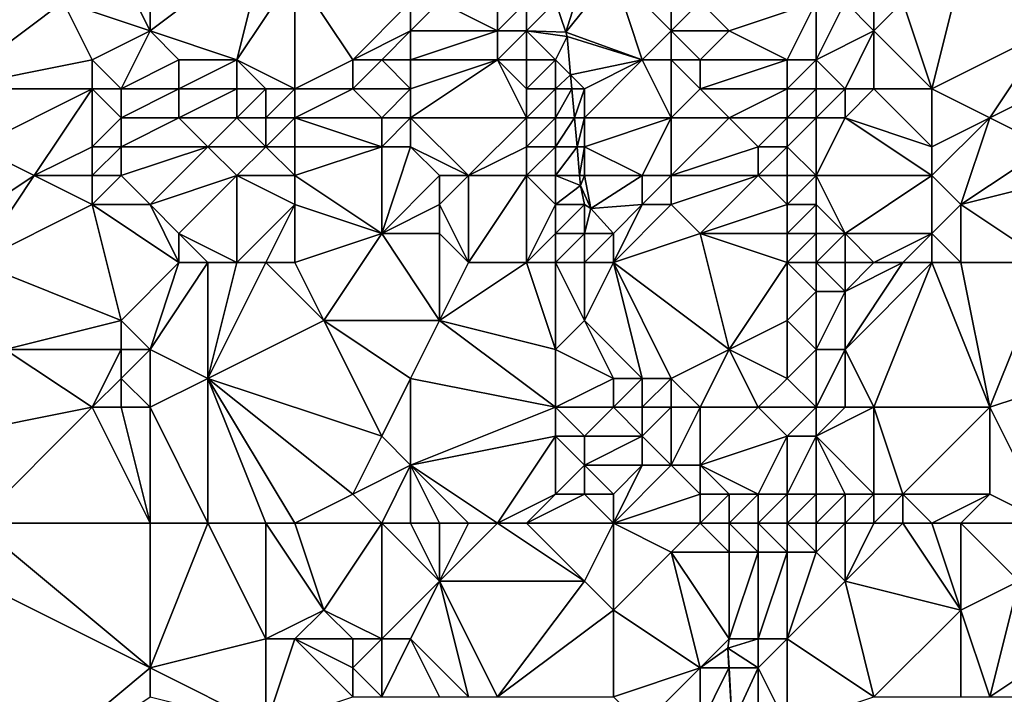
# Model space of a CAD drawing. Units: metres. Extents: x 70000 to 70625, y 357500 to 358000.
# Drawn here: x 70336 to 70370, y 357754 to 357777 of the extents above; entities that cross this region are included whole.
import ezdxf

# ---------------------------------------------------------------- set-up
doc = ezdxf.new("R2010")
doc.units = ezdxf.units.M
doc.layers.add('Terrain', color=15, linetype='Continuous')

msp = doc.modelspace()

# ---------------------------------------------------------------- linework, layer by layer
at = {"layer": 'Terrain'}
for points in [[(70341, 357777, 464.88), (70341, 357781, 465.42), (70340, 357779, 465.68), (70341, 357777, 464.88)], [(70341, 357777, 464.88), (70345, 357780, 463.38), (70341, 357781, 465.42), (70341, 357777, 464.88)], [(70344, 357776, 462.72), (70345, 357780, 463.38), (70341, 357777, 464.88), (70344, 357776, 462.72)], [(70344, 357776, 462.72), (70346, 357779, 462.51), (70345, 357780, 463.38), (70344, 357776, 462.72)], [(70338, 357778, 466.73), (70335, 357779, 468.36), (70334, 357775, 468.15), (70338, 357778, 466.73)], [(70341, 357777, 464.88), (70340, 357779, 465.68), (70338, 357778, 466.73), (70341, 357777, 464.88)], [(70346, 357775, 461.27), (70346, 357779, 462.51), (70344, 357776, 462.72), (70346, 357775, 461.27)], [(70346, 357775, 461.27), (70348, 357776, 460.47), (70346, 357779, 462.51), (70346, 357775, 461.27)], [(70348, 357776, 460.47), (70350, 357778, 459.74), (70346, 357779, 462.51), (70348, 357776, 460.47)], [(70355, 357778, 457.91), (70355.364, 357776.952, 457.814), (70356, 357779, 457.97), (70355, 357778, 457.91)], [(70355.364, 357776.952, 457.814), (70357, 357779, 458.17), (70356, 357779, 457.97), (70355.364, 357776.952, 457.814)], [(70358, 357776, 458.39), (70357, 357779, 458.17), (70355.364, 357776.952, 457.814), (70358, 357776, 458.39)], [(70358, 357776, 458.39), (70359, 357777, 458.72), (70357, 357779, 458.17), (70358, 357776, 458.39)], [(70359, 357777, 458.72), (70359, 357779, 458.96), (70357, 357779, 458.17), (70359, 357777, 458.72)], [(70359, 357777, 458.72), (70360, 357778, 459.1), (70359, 357779, 458.96), (70359, 357777, 458.72)], [(70368, 357775, 462.27), (70369, 357779, 463.09), (70367, 357778, 461.54), (70368, 357775, 462.27)], [(70372, 357777, 465.33), (70369, 357779, 463.09), (70368, 357775, 462.27), (70372, 357777, 465.33)], [(70372, 357777, 465.33), (70371, 357779, 464.73), (70369, 357779, 463.09), (70372, 357777, 465.33)], [(70339, 357776, 466.03), (70338, 357778, 466.73), (70334, 357775, 468.15), (70339, 357776, 466.03)], [(70339, 357776, 466.03), (70341, 357777, 464.88), (70338, 357778, 466.73), (70339, 357776, 466.03)], [(70348, 357776, 460.47), (70350, 357777, 459.65), (70350, 357778, 459.74), (70348, 357776, 460.47)], [(70353, 357777, 458.16), (70351, 357778, 459.25), (70350, 357777, 459.65), (70353, 357777, 458.16)], [(70350, 357777, 459.65), (70351, 357778, 459.25), (70350, 357778, 459.74), (70350, 357777, 459.65)], [(70353, 357777, 458.16), (70353, 357778, 458.32), (70351, 357778, 459.25), (70353, 357777, 458.16)], [(70354, 357777, 457.78), (70354, 357778, 457.98), (70353, 357777, 458.16), (70354, 357777, 457.78)], [(70353, 357777, 458.16), (70354, 357778, 457.98), (70353, 357778, 458.32), (70353, 357777, 458.16)], [(70354, 357777, 457.78), (70355.364, 357776.952, 457.814), (70355, 357778, 457.91), (70354, 357777, 457.78)], [(70354, 357777, 457.78), (70355, 357778, 457.91), (70354, 357778, 457.98), (70354, 357777, 457.78)], [(70361, 357777, 459.07), (70360, 357778, 459.1), (70359, 357777, 458.72), (70361, 357777, 459.07)], [(70361, 357777, 459.07), (70364, 357778, 459.97), (70360, 357778, 459.1), (70361, 357777, 459.07)], [(70363, 357776, 459.27), (70364, 357778, 459.97), (70361, 357777, 459.07), (70363, 357776, 459.27)], [(70364, 357776, 459.66), (70364, 357778, 459.97), (70363, 357776, 459.27), (70364, 357776, 459.66)], [(70364, 357776, 459.66), (70365, 357778, 460.38), (70364, 357778, 459.97), (70364, 357776, 459.66)], [(70364, 357776, 459.66), (70366, 357777, 460.88), (70365, 357778, 460.38), (70364, 357776, 459.66)], [(70366, 357777, 460.88), (70366, 357778, 460.9), (70365, 357778, 460.38), (70366, 357777, 460.88)], [(70368, 357775, 462.27), (70367, 357778, 461.54), (70366, 357777, 460.88), (70368, 357775, 462.27)], [(70366, 357777, 460.88), (70367, 357778, 461.54), (70366, 357778, 460.9), (70366, 357777, 460.88)], [(70340, 357775, 465.3), (70341, 357777, 464.88), (70339, 357776, 466.03), (70340, 357775, 465.3)], [(70340, 357775, 465.3), (70342, 357776, 464.05), (70341, 357777, 464.88), (70340, 357775, 465.3)], [(70344, 357776, 462.72), (70341, 357777, 464.88), (70342, 357776, 464.05), (70344, 357776, 462.72)], [(70349, 357776, 460.01), (70350, 357777, 459.65), (70348, 357776, 460.47), (70349, 357776, 460.01)], [(70350, 357776, 459.6), (70350, 357777, 459.65), (70349, 357776, 460.01), (70350, 357776, 459.6)], [(70353, 357776, 458.05), (70353, 357777, 458.16), (70350, 357776, 459.6), (70353, 357776, 458.05)], [(70350, 357776, 459.6), (70353, 357777, 458.16), (70350, 357777, 459.65), (70350, 357776, 459.6)], [(70354, 357776, 457.64), (70354, 357777, 457.78), (70353, 357776, 458.05), (70354, 357776, 457.64)], [(70353, 357776, 458.05), (70354, 357777, 457.78), (70353, 357777, 458.16), (70353, 357776, 458.05)], [(70355, 357776, 457.58), (70355.405, 357776.8, 457.812), (70354, 357777, 457.78), (70355, 357776, 457.58)], [(70355, 357776, 457.58), (70354, 357777, 457.78), (70354, 357776, 457.64), (70355, 357776, 457.58)], [(70354, 357777, 457.78), (70355.405, 357776.8, 457.812), (70355.364, 357776.952, 457.814), (70354, 357777, 457.78)], [(70358, 357776, 458.39), (70355.364, 357776.952, 457.814), (70355.405, 357776.8, 457.812), (70358, 357776, 458.39)], [(70359, 357776, 458.59), (70359, 357777, 458.72), (70358, 357776, 458.39), (70359, 357776, 458.59)], [(70360, 357776, 458.72), (70361, 357777, 459.07), (70359, 357777, 458.72), (70360, 357776, 458.72)], [(70360, 357776, 458.72), (70359, 357777, 458.72), (70359, 357776, 458.59), (70360, 357776, 458.72)], [(70363, 357776, 459.27), (70361, 357777, 459.07), (70360, 357776, 458.72), (70363, 357776, 459.27)], [(70365, 357775, 460.04), (70366, 357777, 460.88), (70364, 357776, 459.66), (70365, 357775, 460.04)], [(70366, 357775, 460.76), (70366, 357777, 460.88), (70365, 357775, 460.04), (70366, 357775, 460.76)], [(70368, 357775, 462.27), (70366, 357777, 460.88), (70366, 357775, 460.76), (70368, 357775, 462.27)], [(70370, 357774, 463.59), (70372, 357777, 465.33), (70368, 357775, 462.27), (70370, 357774, 463.59)], [(70370, 357774, 463.59), (70372, 357775, 465.15), (70372, 357777, 465.33), (70370, 357774, 463.59)], [(70355, 357776, 457.58), (70355.524, 357775.476, 457.74), (70355.405, 357776.8, 457.812), (70355, 357776, 457.58)], [(70358, 357776, 458.39), (70355.405, 357776.8, 457.812), (70355.524, 357775.476, 457.74), (70358, 357776, 458.39)], [(70339, 357775, 465.95), (70339, 357776, 466.03), (70334, 357775, 468.15), (70339, 357775, 465.95)], [(70340, 357775, 465.3), (70339, 357776, 466.03), (70339, 357775, 465.95), (70340, 357775, 465.3)], [(70342, 357775, 463.89), (70342, 357776, 464.05), (70340, 357775, 465.3), (70342, 357775, 463.89)], [(70344, 357775, 462.49), (70344, 357776, 462.72), (70342, 357775, 463.89), (70344, 357775, 462.49)], [(70342, 357775, 463.89), (70344, 357776, 462.72), (70342, 357776, 464.05), (70342, 357775, 463.89)], [(70346, 357775, 461.27), (70344, 357776, 462.72), (70345, 357775, 461.84), (70346, 357775, 461.27)], [(70345, 357775, 461.84), (70344, 357776, 462.72), (70344, 357775, 462.49), (70345, 357775, 461.84)], [(70346, 357775, 461.27), (70348, 357775, 460.34), (70348, 357776, 460.47), (70346, 357775, 461.27)], [(70350, 357775, 459.61), (70349, 357776, 460.01), (70348, 357775, 460.34), (70350, 357775, 459.61)], [(70348, 357775, 460.34), (70349, 357776, 460.01), (70348, 357776, 460.47), (70348, 357775, 460.34)], [(70350, 357775, 459.61), (70350, 357776, 459.6), (70349, 357776, 460.01), (70350, 357775, 459.61)], [(70354, 357774, 457.69), (70353, 357776, 458.05), (70350, 357774, 459.69), (70354, 357774, 457.69)], [(70350, 357774, 459.69), (70353, 357776, 458.05), (70350, 357775, 459.61), (70350, 357774, 459.69)], [(70350, 357775, 459.61), (70353, 357776, 458.05), (70350, 357776, 459.6), (70350, 357775, 459.61)], [(70354, 357774, 457.69), (70354, 357775, 457.62), (70353, 357776, 458.05), (70354, 357774, 457.69)], [(70354, 357775, 457.62), (70354, 357776, 457.64), (70353, 357776, 458.05), (70354, 357775, 457.62)], [(70355, 357775, 457.49), (70355, 357776, 457.58), (70354, 357775, 457.62), (70355, 357775, 457.49)], [(70354, 357775, 457.62), (70355, 357776, 457.58), (70354, 357776, 457.64), (70354, 357775, 457.62)], [(70355, 357775, 457.49), (70355.524, 357775.476, 457.74), (70355, 357776, 457.58), (70355, 357775, 457.49)], [(70358, 357776, 458.39), (70355.524, 357775.476, 457.74), (70356, 357775, 457.67), (70358, 357776, 458.39)], [(70359, 357774, 458.37), (70358, 357776, 458.39), (70356, 357774, 457.59), (70359, 357774, 458.37)], [(70358, 357776, 458.39), (70356, 357775, 457.67), (70356, 357774, 457.59), (70358, 357776, 458.39)], [(70359, 357774, 458.37), (70359, 357776, 458.59), (70358, 357776, 458.39), (70359, 357774, 458.37)], [(70359, 357774, 458.37), (70360, 357775, 458.55), (70359, 357776, 458.59), (70359, 357774, 458.37)], [(70360, 357775, 458.55), (70360, 357776, 458.72), (70359, 357776, 458.59), (70360, 357775, 458.55)], [(70363, 357775, 459.03), (70363, 357776, 459.27), (70360, 357775, 458.55), (70363, 357775, 459.03)], [(70360, 357775, 458.55), (70363, 357776, 459.27), (70360, 357776, 458.72), (70360, 357775, 458.55)], [(70364, 357775, 459.45), (70364, 357776, 459.66), (70363, 357775, 459.03), (70364, 357775, 459.45)], [(70363, 357775, 459.03), (70364, 357776, 459.66), (70363, 357776, 459.27), (70363, 357775, 459.03)], [(70365, 357775, 460.04), (70364, 357776, 459.66), (70364, 357775, 459.45), (70365, 357775, 460.04)], [(70355, 357775, 457.49), (70355.567, 357775, 457.715), (70355.524, 357775.476, 457.74), (70355, 357775, 457.49)], [(70356, 357775, 457.67), (70355.524, 357775.476, 457.74), (70355.567, 357775, 457.715), (70356, 357775, 457.67)], [(70339, 357775, 465.95), (70334, 357775, 468.15), (70335, 357773, 467.48), (70339, 357775, 465.95)], [(70337, 357772, 466.55), (70339, 357775, 465.95), (70335, 357773, 467.48), (70337, 357772, 466.55)], [(70337, 357772, 466.55), (70339, 357773, 465.72), (70339, 357775, 465.95), (70337, 357772, 466.55)], [(70339, 357773, 465.72), (70340, 357774, 465.21), (70339, 357775, 465.95), (70339, 357773, 465.72)], [(70340, 357774, 465.21), (70340, 357775, 465.3), (70339, 357775, 465.95), (70340, 357774, 465.21)], [(70342, 357774, 463.79), (70342, 357775, 463.89), (70340, 357774, 465.21), (70342, 357774, 463.79)], [(70340, 357774, 465.21), (70342, 357775, 463.89), (70340, 357775, 465.3), (70340, 357774, 465.21)], [(70344, 357774, 462.37), (70344, 357775, 462.49), (70342, 357774, 463.79), (70344, 357774, 462.37)], [(70342, 357774, 463.79), (70344, 357775, 462.49), (70342, 357775, 463.89), (70342, 357774, 463.79)], [(70345, 357774, 461.74), (70345, 357775, 461.84), (70344, 357774, 462.37), (70345, 357774, 461.74)], [(70344, 357774, 462.37), (70345, 357775, 461.84), (70344, 357775, 462.49), (70344, 357774, 462.37)], [(70346, 357774, 461.18), (70346, 357775, 461.27), (70345, 357774, 461.74), (70346, 357774, 461.18)], [(70345, 357774, 461.74), (70346, 357775, 461.27), (70345, 357775, 461.84), (70345, 357774, 461.74)], [(70346, 357774, 461.18), (70349, 357774, 459.96), (70348, 357775, 460.34), (70346, 357774, 461.18)], [(70346, 357774, 461.18), (70348, 357775, 460.34), (70346, 357775, 461.27), (70346, 357774, 461.18)], [(70349, 357774, 459.96), (70350, 357775, 459.61), (70348, 357775, 460.34), (70349, 357774, 459.96)], [(70350, 357774, 459.69), (70350, 357775, 459.61), (70349, 357774, 459.96), (70350, 357774, 459.69)], [(70355, 357774, 457.48), (70355, 357775, 457.49), (70354, 357774, 457.69), (70355, 357774, 457.48)], [(70354, 357774, 457.69), (70355, 357775, 457.49), (70354, 357775, 457.62), (70354, 357774, 457.69)], [(70355, 357774, 457.48), (70355.656, 357774, 457.661), (70355.567, 357775, 457.715), (70355, 357774, 457.48)], [(70355, 357774, 457.48), (70355.567, 357775, 457.715), (70355, 357775, 457.49), (70355, 357774, 457.48)], [(70356, 357775, 457.67), (70355.567, 357775, 457.715), (70355.656, 357774, 457.661), (70356, 357775, 457.67)], [(70356, 357774, 457.59), (70356, 357775, 457.67), (70355.656, 357774, 457.661), (70356, 357774, 457.59)], [(70361, 357774, 458.43), (70360, 357775, 458.55), (70359, 357774, 458.37), (70361, 357774, 458.43)], [(70361, 357774, 458.43), (70363, 357775, 459.03), (70360, 357775, 458.55), (70361, 357774, 458.43)], [(70363, 357774, 458.78), (70363, 357775, 459.03), (70361, 357774, 458.43), (70363, 357774, 458.78)], [(70364, 357774, 459.22), (70364, 357775, 459.45), (70363, 357774, 458.78), (70364, 357774, 459.22)], [(70363, 357774, 458.78), (70364, 357775, 459.45), (70363, 357775, 459.03), (70363, 357774, 458.78)], [(70365, 357774, 459.85), (70365, 357775, 460.04), (70364, 357774, 459.22), (70365, 357774, 459.85)], [(70364, 357774, 459.22), (70365, 357775, 460.04), (70364, 357775, 459.45), (70364, 357774, 459.22)], [(70368, 357773, 462.09), (70366, 357775, 460.76), (70365, 357774, 459.85), (70368, 357773, 462.09)], [(70365, 357774, 459.85), (70366, 357775, 460.76), (70365, 357775, 460.04), (70365, 357774, 459.85)], [(70368, 357773, 462.09), (70368, 357775, 462.27), (70366, 357775, 460.76), (70368, 357773, 462.09)], [(70370, 357774, 463.59), (70368, 357775, 462.27), (70368, 357773, 462.09), (70370, 357774, 463.59)], [(70372, 357773, 464.94), (70372, 357775, 465.15), (70370, 357774, 463.59), (70372, 357773, 464.94)], [(70340, 357773, 465.09), (70340, 357774, 465.21), (70339, 357773, 465.72), (70340, 357773, 465.09)], [(70343, 357773, 463.02), (70342, 357774, 463.79), (70340, 357773, 465.09), (70343, 357773, 463.02)], [(70340, 357773, 465.09), (70342, 357774, 463.79), (70340, 357774, 465.21), (70340, 357773, 465.09)], [(70343, 357773, 463.02), (70344, 357774, 462.37), (70342, 357774, 463.79), (70343, 357773, 463.02)], [(70345, 357773, 461.75), (70344, 357774, 462.37), (70343, 357773, 463.02), (70345, 357773, 461.75)], [(70345, 357773, 461.75), (70345, 357774, 461.74), (70344, 357774, 462.37), (70345, 357773, 461.75)], [(70346, 357773, 461.22), (70346, 357774, 461.18), (70345, 357773, 461.75), (70346, 357773, 461.22)], [(70345, 357773, 461.75), (70346, 357774, 461.18), (70345, 357774, 461.74), (70345, 357773, 461.75)], [(70346, 357773, 461.22), (70349, 357773, 460.04), (70346, 357774, 461.18), (70346, 357773, 461.22)], [(70346, 357774, 461.18), (70349, 357773, 460.04), (70349, 357774, 459.96), (70346, 357774, 461.18)], [(70350, 357773, 459.8), (70350, 357774, 459.69), (70349, 357773, 460.04), (70350, 357773, 459.8)], [(70349, 357773, 460.04), (70350, 357774, 459.69), (70349, 357774, 459.96), (70349, 357773, 460.04)], [(70352, 357772, 458.98), (70354, 357774, 457.69), (70350, 357774, 459.69), (70352, 357772, 458.98)], [(70352, 357772, 458.98), (70350, 357774, 459.69), (70350, 357773, 459.8), (70352, 357772, 458.98)], [(70352, 357772, 458.98), (70354, 357773, 457.78), (70354, 357774, 457.69), (70352, 357772, 458.98)], [(70355, 357773, 457.51), (70355, 357774, 457.48), (70354, 357773, 457.78), (70355, 357773, 457.51)], [(70354, 357773, 457.78), (70355, 357774, 457.48), (70354, 357774, 457.69), (70354, 357773, 457.78)], [(70355, 357773, 457.51), (70355.746, 357773, 457.606), (70355.656, 357774, 457.661), (70355, 357773, 457.51)], [(70355, 357773, 457.51), (70355.656, 357774, 457.661), (70355, 357774, 457.48), (70355, 357773, 457.51)], [(70356, 357774, 457.59), (70355.656, 357774, 457.661), (70355.746, 357773, 457.606), (70356, 357774, 457.59)], [(70356, 357773, 457.58), (70356, 357774, 457.59), (70355.746, 357773, 457.606), (70356, 357773, 457.58)], [(70358, 357772, 458.04), (70359, 357774, 458.37), (70356, 357773, 457.58), (70358, 357772, 458.04)], [(70359, 357774, 458.37), (70356, 357774, 457.59), (70356, 357773, 457.58), (70359, 357774, 458.37)], [(70359, 357772, 458.16), (70359, 357774, 458.37), (70358, 357772, 458.04), (70359, 357772, 458.16)], [(70359, 357772, 458.16), (70362, 357773, 458.32), (70361, 357774, 458.43), (70359, 357772, 458.16)], [(70359, 357772, 458.16), (70361, 357774, 458.43), (70359, 357774, 458.37), (70359, 357772, 458.16)], [(70362, 357773, 458.32), (70363, 357774, 458.78), (70361, 357774, 458.43), (70362, 357773, 458.32)], [(70363, 357773, 458.53), (70363, 357774, 458.78), (70362, 357773, 458.32), (70363, 357773, 458.53)], [(70364, 357772, 458.71), (70364, 357774, 459.22), (70363, 357773, 458.53), (70364, 357772, 458.71)], [(70363, 357773, 458.53), (70364, 357774, 459.22), (70363, 357774, 458.78), (70363, 357773, 458.53)], [(70368, 357772, 461.92), (70365, 357774, 459.85), (70364, 357772, 458.71), (70368, 357772, 461.92)], [(70364, 357772, 458.71), (70365, 357774, 459.85), (70364, 357774, 459.22), (70364, 357772, 458.71)], [(70368, 357772, 461.92), (70368, 357773, 462.09), (70365, 357774, 459.85), (70368, 357772, 461.92)], [(70370, 357774, 463.59), (70368, 357773, 462.09), (70368, 357772, 461.92), (70370, 357774, 463.59)], [(70370, 357774, 463.59), (70368, 357772, 461.92), (70369, 357771, 462.56), (70370, 357774, 463.59)], [(70372, 357773, 464.94), (70370, 357774, 463.59), (70369, 357771, 462.56), (70372, 357773, 464.94)], [(70337, 357772, 466.55), (70335, 357773, 467.48), (70334, 357770, 467.58), (70337, 357772, 466.55)], [(70339, 357772, 465.55), (70339, 357773, 465.72), (70337, 357772, 466.55), (70339, 357772, 465.55)], [(70340, 357772, 464.95), (70340, 357773, 465.09), (70339, 357772, 465.55), (70340, 357772, 464.95)], [(70339, 357772, 465.55), (70340, 357773, 465.09), (70339, 357773, 465.72), (70339, 357772, 465.55)], [(70341, 357771, 464.12), (70343, 357773, 463.02), (70340, 357772, 464.95), (70341, 357771, 464.12)], [(70340, 357772, 464.95), (70343, 357773, 463.02), (70340, 357773, 465.09), (70340, 357772, 464.95)], [(70341, 357771, 464.12), (70344, 357772, 462.4), (70343, 357773, 463.02), (70341, 357771, 464.12)], [(70344, 357772, 462.4), (70345, 357773, 461.75), (70343, 357773, 463.02), (70344, 357772, 462.4)], [(70346, 357772, 461.33), (70345, 357773, 461.75), (70344, 357772, 462.4), (70346, 357772, 461.33)], [(70346, 357772, 461.33), (70346, 357773, 461.22), (70345, 357773, 461.75), (70346, 357772, 461.33)], [(70346, 357772, 461.33), (70349, 357770, 460.19), (70349, 357773, 460.04), (70346, 357772, 461.33)], [(70346, 357772, 461.33), (70349, 357773, 460.04), (70346, 357773, 461.22), (70346, 357772, 461.33)], [(70349, 357770, 460.19), (70351, 357772, 459.54), (70350, 357773, 459.8), (70349, 357770, 460.19)], [(70349, 357770, 460.19), (70350, 357773, 459.8), (70349, 357773, 460.04), (70349, 357770, 460.19)], [(70352, 357772, 458.98), (70350, 357773, 459.8), (70351, 357772, 459.54), (70352, 357772, 458.98)], [(70354, 357772, 457.86), (70354, 357773, 457.78), (70352, 357772, 458.98), (70354, 357772, 457.86)], [(70355, 357772, 457.57), (70355, 357773, 457.51), (70354, 357772, 457.86), (70355, 357772, 457.57)], [(70354, 357772, 457.86), (70355, 357773, 457.51), (70354, 357773, 457.78), (70354, 357772, 457.86)], [(70355, 357772, 457.57), (70355.836, 357772, 457.552), (70355.746, 357773, 457.606), (70355, 357772, 457.57)], [(70355, 357772, 457.57), (70355.746, 357773, 457.606), (70355, 357773, 457.51), (70355, 357772, 457.57)], [(70356, 357773, 457.58), (70355.746, 357773, 457.606), (70355.836, 357772, 457.552), (70356, 357773, 457.58)], [(70356, 357772, 457.58), (70356, 357773, 457.58), (70355.836, 357772, 457.552), (70356, 357772, 457.58)], [(70358, 357772, 458.04), (70356, 357773, 457.58), (70356, 357772, 457.58), (70358, 357772, 458.04)], [(70362, 357772, 458.12), (70362, 357773, 458.32), (70359, 357772, 458.16), (70362, 357772, 458.12)], [(70363, 357772, 458.3), (70363, 357773, 458.53), (70362, 357772, 458.12), (70363, 357772, 458.3)], [(70362, 357772, 458.12), (70363, 357773, 458.53), (70362, 357773, 458.32), (70362, 357772, 458.12)], [(70364, 357772, 458.71), (70363, 357773, 458.53), (70363, 357772, 458.3), (70364, 357772, 458.71)], [(70373, 357772, 465.5), (70372, 357773, 464.94), (70369, 357771, 462.56), (70373, 357772, 465.5)], [(70337, 357772, 466.55), (70334, 357770, 467.58), (70335, 357769, 466.91), (70337, 357772, 466.55)], [(70339, 357771, 465.31), (70337, 357772, 466.55), (70335, 357769, 466.91), (70339, 357771, 465.31)], [(70339, 357771, 465.31), (70339, 357772, 465.55), (70337, 357772, 466.55), (70339, 357771, 465.31)], [(70341, 357771, 464.12), (70340, 357772, 464.95), (70339, 357771, 465.31), (70341, 357771, 464.12)], [(70339, 357771, 465.31), (70340, 357772, 464.95), (70339, 357772, 465.55), (70339, 357771, 465.31)], [(70342, 357770, 463.31), (70344, 357772, 462.4), (70341, 357771, 464.12), (70342, 357770, 463.31)], [(70344, 357769, 462.2), (70344, 357772, 462.4), (70342, 357770, 463.31), (70344, 357769, 462.2)], [(70344, 357769, 462.2), (70346, 357771, 461.44), (70344, 357772, 462.4), (70344, 357769, 462.2)], [(70346, 357771, 461.44), (70346, 357772, 461.33), (70344, 357772, 462.4), (70346, 357771, 461.44)], [(70346, 357771, 461.44), (70349, 357770, 460.19), (70346, 357772, 461.33), (70346, 357771, 461.44)], [(70349, 357770, 460.19), (70351, 357771, 459.4), (70351, 357772, 459.54), (70349, 357770, 460.19)], [(70352, 357769, 458.63), (70352, 357772, 458.98), (70351, 357771, 459.4), (70352, 357769, 458.63)], [(70351, 357771, 459.4), (70352, 357772, 458.98), (70351, 357772, 459.54), (70351, 357771, 459.4)], [(70354, 357769, 457.83), (70354, 357772, 457.86), (70352, 357769, 458.63), (70354, 357769, 457.83)], [(70352, 357769, 458.63), (70354, 357772, 457.86), (70352, 357772, 458.98), (70352, 357769, 458.63)], [(70354, 357769, 457.83), (70355, 357771, 457.57), (70354, 357772, 457.86), (70354, 357769, 457.83)], [(70355, 357771, 457.57), (70355, 357772, 457.57), (70354, 357772, 457.86), (70355, 357771, 457.57)], [(70355, 357771, 457.57), (70355.866, 357771.662, 457.534), (70355, 357772, 457.57), (70355, 357771, 457.57)], [(70355, 357772, 457.57), (70355.866, 357771.662, 457.534), (70355.836, 357772, 457.552), (70355, 357772, 457.57)], [(70356, 357772, 457.58), (70355.836, 357772, 457.552), (70355.866, 357771.662, 457.534), (70356, 357772, 457.58)], [(70356, 357772, 457.58), (70355.866, 357771.662, 457.534), (70356.225, 357770.864, 457.434), (70356, 357772, 457.58)], [(70358, 357772, 458.04), (70356, 357772, 457.58), (70356.225, 357770.864, 457.434), (70358, 357772, 458.04)], [(70358, 357771, 457.86), (70358, 357772, 458.04), (70356.225, 357770.864, 457.434), (70358, 357771, 457.86)], [(70359, 357771, 457.98), (70359, 357772, 458.16), (70358, 357771, 457.86), (70359, 357771, 457.98)], [(70358, 357771, 457.86), (70359, 357772, 458.16), (70358, 357772, 458.04), (70358, 357771, 457.86)], [(70360, 357770, 457.83), (70362, 357772, 458.12), (70359, 357771, 457.98), (70360, 357770, 457.83)], [(70359, 357771, 457.98), (70362, 357772, 458.12), (70359, 357772, 458.16), (70359, 357771, 457.98)], [(70360, 357770, 457.83), (70363, 357771, 458.11), (70362, 357772, 458.12), (70360, 357770, 457.83)], [(70363, 357771, 458.11), (70363, 357772, 458.3), (70362, 357772, 458.12), (70363, 357771, 458.11)], [(70364, 357771, 458.48), (70364, 357772, 458.71), (70363, 357771, 458.11), (70364, 357771, 458.48)], [(70363, 357771, 458.11), (70364, 357772, 458.71), (70363, 357772, 458.3), (70363, 357771, 458.11)], [(70365, 357770, 458.84), (70368, 357772, 461.92), (70364, 357772, 458.71), (70365, 357770, 458.84)], [(70365, 357770, 458.84), (70364, 357772, 458.71), (70364, 357771, 458.48), (70365, 357770, 458.84)], [(70368, 357770, 461.54), (70368, 357772, 461.92), (70365, 357770, 458.84), (70368, 357770, 461.54)], [(70368, 357770, 461.54), (70369, 357771, 462.56), (70368, 357772, 461.92), (70368, 357770, 461.54)], [(70372, 357769, 464.6), (70373, 357772, 465.5), (70369, 357771, 462.56), (70372, 357769, 464.6)], [(70356, 357771, 457.5), (70355.866, 357771.662, 457.534), (70355, 357771, 457.57), (70356, 357771, 457.5)], [(70356, 357771, 457.5), (70356.225, 357770.864, 457.434), (70355.866, 357771.662, 457.534), (70356, 357771, 457.5)], [(70339, 357771, 465.31), (70335, 357769, 466.91), (70340, 357767, 463.49), (70339, 357771, 465.31)], [(70342, 357769, 463.03), (70341, 357771, 464.12), (70339, 357771, 465.31), (70342, 357769, 463.03)], [(70342, 357769, 463.03), (70339, 357771, 465.31), (70340, 357767, 463.49), (70342, 357769, 463.03)], [(70342, 357769, 463.03), (70342, 357770, 463.31), (70341, 357771, 464.12), (70342, 357769, 463.03)], [(70345, 357769, 461.82), (70346, 357771, 461.44), (70344, 357769, 462.2), (70345, 357769, 461.82)], [(70346, 357769, 461.43), (70346, 357771, 461.44), (70345, 357769, 461.82), (70346, 357769, 461.43)], [(70346, 357769, 461.43), (70349, 357770, 460.19), (70346, 357771, 461.44), (70346, 357769, 461.43)], [(70351, 357770, 459.18), (70351, 357771, 459.4), (70349, 357770, 460.19), (70351, 357770, 459.18)], [(70352, 357769, 458.63), (70351, 357771, 459.4), (70351, 357770, 459.18), (70352, 357769, 458.63)], [(70354, 357769, 457.83), (70355, 357770, 457.54), (70355, 357771, 457.57), (70354, 357769, 457.83)], [(70356, 357770, 457.4), (70356, 357771, 457.5), (70355, 357770, 457.54), (70356, 357770, 457.4)], [(70355, 357770, 457.54), (70356, 357771, 457.5), (70355, 357771, 457.57), (70355, 357770, 457.54)], [(70356, 357770, 457.4), (70356.225, 357770.864, 457.434), (70356, 357771, 457.5), (70356, 357770, 457.4)], [(70357, 357770, 457.45), (70356.225, 357770.864, 457.434), (70356, 357770, 457.4), (70357, 357770, 457.45)], [(70358, 357771, 457.86), (70356.225, 357770.864, 457.434), (70357, 357770, 457.45), (70358, 357771, 457.86)], [(70360, 357770, 457.83), (70359, 357771, 457.98), (70357, 357769, 457.32), (70360, 357770, 457.83)], [(70359, 357771, 457.98), (70358, 357771, 457.86), (70357, 357769, 457.32), (70359, 357771, 457.98)], [(70358, 357771, 457.86), (70357, 357770, 457.45), (70357, 357769, 457.32), (70358, 357771, 457.86)], [(70363, 357770, 457.97), (70363, 357771, 458.11), (70360, 357770, 457.83), (70363, 357770, 457.97)], [(70364, 357770, 458.29), (70364, 357771, 458.48), (70363, 357770, 457.97), (70364, 357770, 458.29)], [(70363, 357770, 457.97), (70364, 357771, 458.48), (70363, 357771, 458.11), (70363, 357770, 457.97)], [(70365, 357770, 458.84), (70364, 357771, 458.48), (70364, 357770, 458.29), (70365, 357770, 458.84)], [(70369, 357769, 462.3), (70369, 357771, 462.56), (70368, 357770, 461.54), (70369, 357769, 462.3)], [(70372, 357769, 464.6), (70369, 357771, 462.56), (70369, 357769, 462.3), (70372, 357769, 464.6)], [(70344, 357769, 462.2), (70342, 357770, 463.31), (70343, 357769, 462.6), (70344, 357769, 462.2)], [(70343, 357769, 462.6), (70342, 357770, 463.31), (70342, 357769, 463.03), (70343, 357769, 462.6)], [(70346, 357769, 461.43), (70347, 357767, 460.59), (70349, 357770, 460.19), (70346, 357769, 461.43)], [(70349, 357770, 460.19), (70347, 357767, 460.59), (70351, 357767, 458.84), (70349, 357770, 460.19)], [(70351, 357770, 459.18), (70349, 357770, 460.19), (70351, 357767, 458.84), (70351, 357770, 459.18)], [(70352, 357769, 458.63), (70351, 357770, 459.18), (70351, 357767, 458.84), (70352, 357769, 458.63)], [(70355, 357769, 457.54), (70355, 357770, 457.54), (70354, 357769, 457.83), (70355, 357769, 457.54)], [(70356, 357769, 457.36), (70356, 357770, 457.4), (70355, 357769, 457.54), (70356, 357769, 457.36)], [(70355, 357769, 457.54), (70356, 357770, 457.4), (70355, 357770, 457.54), (70355, 357769, 457.54)], [(70357, 357769, 457.32), (70357, 357770, 457.45), (70356, 357769, 457.36), (70357, 357769, 457.32)], [(70356, 357769, 457.36), (70357, 357770, 457.45), (70356, 357770, 457.4), (70356, 357769, 457.36)], [(70360, 357770, 457.83), (70357, 357769, 457.32), (70361, 357766, 457.2), (70360, 357770, 457.83)], [(70363, 357769, 457.82), (70363, 357770, 457.97), (70360, 357770, 457.83), (70363, 357769, 457.82)], [(70363, 357769, 457.82), (70360, 357770, 457.83), (70361, 357766, 457.2), (70363, 357769, 457.82)], [(70364, 357769, 458.06), (70364, 357770, 458.29), (70363, 357769, 457.82), (70364, 357769, 458.06)], [(70363, 357769, 457.82), (70364, 357770, 458.29), (70363, 357770, 457.97), (70363, 357769, 457.82)], [(70365, 357769, 458.57), (70365, 357770, 458.84), (70364, 357769, 458.06), (70365, 357769, 458.57)], [(70364, 357769, 458.06), (70365, 357770, 458.84), (70364, 357770, 458.29), (70364, 357769, 458.06)], [(70366, 357769, 459.37), (70365, 357770, 458.84), (70365, 357769, 458.57), (70366, 357769, 459.37)], [(70366, 357769, 459.37), (70368, 357770, 461.54), (70365, 357770, 458.84), (70366, 357769, 459.37)], [(70367, 357769, 460.37), (70368, 357770, 461.54), (70366, 357769, 459.37), (70367, 357769, 460.37)], [(70368, 357769, 461.38), (70368, 357770, 461.54), (70367, 357769, 460.37), (70368, 357769, 461.38)], [(70369, 357769, 462.3), (70368, 357770, 461.54), (70368, 357769, 461.38), (70369, 357769, 462.3)], [(70335, 357769, 466.91), (70336, 357766, 465.81), (70340, 357767, 463.49), (70335, 357769, 466.91)], [(70342, 357769, 463.03), (70340, 357767, 463.49), (70341, 357766, 462.79), (70342, 357769, 463.03)], [(70343, 357769, 462.6), (70342, 357769, 463.03), (70341, 357766, 462.79), (70343, 357769, 462.6)], [(70343, 357769, 462.6), (70341, 357766, 462.79), (70343, 357765, 461.71), (70343, 357769, 462.6)], [(70345, 357769, 461.82), (70344, 357769, 462.2), (70343, 357765, 461.71), (70345, 357769, 461.82)], [(70345, 357769, 461.82), (70343, 357765, 461.71), (70347, 357767, 460.59), (70345, 357769, 461.82)], [(70344, 357769, 462.2), (70343, 357769, 462.6), (70343, 357765, 461.71), (70344, 357769, 462.2)], [(70346, 357769, 461.43), (70345, 357769, 461.82), (70347, 357767, 460.59), (70346, 357769, 461.43)], [(70354, 357769, 457.83), (70352, 357769, 458.63), (70351, 357767, 458.84), (70354, 357769, 457.83)], [(70354, 357769, 457.83), (70351, 357767, 458.84), (70355, 357766, 457.41), (70354, 357769, 457.83)], [(70355, 357769, 457.54), (70354, 357769, 457.83), (70355, 357766, 457.41), (70355, 357769, 457.54)], [(70356, 357769, 457.36), (70355, 357769, 457.54), (70356, 357767, 457.14), (70356, 357769, 457.36)], [(70355, 357769, 457.54), (70355, 357766, 457.41), (70356, 357767, 457.14), (70355, 357769, 457.54)], [(70357, 357769, 457.32), (70356, 357769, 457.36), (70356, 357767, 457.14), (70357, 357769, 457.32)], [(70358, 357765, 456.63), (70357, 357769, 457.32), (70356, 357767, 457.14), (70358, 357765, 456.63)], [(70359, 357765, 456.64), (70357, 357769, 457.32), (70358, 357765, 456.63), (70359, 357765, 456.64)], [(70359, 357765, 456.64), (70361, 357766, 457.2), (70357, 357769, 457.32), (70359, 357765, 456.64)], [(70363, 357769, 457.82), (70361, 357766, 457.2), (70363, 357767, 457.41), (70363, 357769, 457.82)], [(70364, 357769, 458.06), (70363, 357769, 457.82), (70364, 357768, 457.8), (70364, 357769, 458.06)], [(70363, 357769, 457.82), (70363, 357767, 457.41), (70364, 357768, 457.8), (70363, 357769, 457.82)], [(70365, 357769, 458.57), (70364, 357769, 458.06), (70365, 357768, 458.33), (70365, 357769, 458.57)], [(70364, 357769, 458.06), (70364, 357768, 457.8), (70365, 357768, 458.33), (70364, 357769, 458.06)], [(70368, 357769, 461.38), (70367, 357769, 460.37), (70365, 357766, 458.16), (70368, 357769, 461.38)], [(70368, 357769, 461.38), (70365, 357766, 458.16), (70366, 357764, 459.07), (70368, 357769, 461.38)], [(70367, 357769, 460.37), (70366, 357769, 459.37), (70365, 357768, 458.33), (70367, 357769, 460.37)], [(70367, 357769, 460.37), (70365, 357768, 458.33), (70365, 357766, 458.16), (70367, 357769, 460.37)], [(70366, 357769, 459.37), (70365, 357769, 458.57), (70365, 357768, 458.33), (70366, 357769, 459.37)], [(70368, 357769, 461.38), (70366, 357764, 459.07), (70370, 357764, 462.86), (70368, 357769, 461.38)], [(70369, 357769, 462.3), (70368, 357769, 461.38), (70370, 357764, 462.86), (70369, 357769, 462.3)], [(70372, 357769, 464.6), (70369, 357769, 462.3), (70370, 357764, 462.86), (70372, 357769, 464.6)], [(70372, 357769, 464.6), (70370, 357764, 462.86), (70373, 357765, 465.29), (70372, 357769, 464.6)], [(70364, 357766, 457.51), (70364, 357768, 457.8), (70363, 357767, 457.41), (70364, 357766, 457.51)], [(70365, 357766, 458.16), (70365, 357768, 458.33), (70364, 357766, 457.51), (70365, 357766, 458.16)], [(70364, 357766, 457.51), (70365, 357768, 458.33), (70364, 357768, 457.8), (70364, 357766, 457.51)], [(70340, 357766, 463.31), (70340, 357767, 463.49), (70336, 357766, 465.81), (70340, 357766, 463.31)], [(70341, 357766, 462.79), (70340, 357767, 463.49), (70340, 357766, 463.31), (70341, 357766, 462.79)], [(70343, 357765, 461.71), (70349, 357763, 458.59), (70347, 357767, 460.59), (70343, 357765, 461.71)], [(70349, 357763, 458.59), (70350, 357765, 458.75), (70347, 357767, 460.59), (70349, 357763, 458.59)], [(70350, 357765, 458.75), (70351, 357767, 458.84), (70347, 357767, 460.59), (70350, 357765, 458.75)], [(70355, 357764, 457.52), (70351, 357767, 458.84), (70350, 357765, 458.75), (70355, 357764, 457.52)], [(70355, 357764, 457.52), (70355, 357766, 457.41), (70351, 357767, 458.84), (70355, 357764, 457.52)], [(70357, 357765, 456.78), (70356, 357767, 457.14), (70355, 357766, 457.41), (70357, 357765, 456.78)], [(70358, 357765, 456.63), (70356, 357767, 457.14), (70357, 357765, 456.78), (70358, 357765, 456.63)], [(70363, 357765, 457.11), (70363, 357767, 457.41), (70361, 357766, 457.2), (70363, 357765, 457.11)], [(70363, 357765, 457.11), (70364, 357766, 457.51), (70363, 357767, 457.41), (70363, 357765, 457.11)], [(70339, 357764, 463.64), (70336, 357766, 465.81), (70334, 357763, 466.96), (70339, 357764, 463.64)], [(70339, 357764, 463.64), (70340, 357766, 463.31), (70336, 357766, 465.81), (70339, 357764, 463.64)], [(70339, 357764, 463.64), (70340, 357765, 463.18), (70340, 357766, 463.31), (70339, 357764, 463.64)], [(70341, 357764, 462.55), (70341, 357766, 462.79), (70340, 357765, 463.18), (70341, 357764, 462.55)], [(70340, 357765, 463.18), (70341, 357766, 462.79), (70340, 357766, 463.31), (70340, 357765, 463.18)], [(70341, 357764, 462.55), (70343, 357765, 461.71), (70341, 357766, 462.79), (70341, 357764, 462.55)], [(70355, 357764, 457.52), (70357, 357765, 456.78), (70355, 357766, 457.41), (70355, 357764, 457.52)], [(70360, 357764, 456.66), (70361, 357766, 457.2), (70359, 357765, 456.64), (70360, 357764, 456.66)], [(70362, 357764, 456.92), (70361, 357766, 457.2), (70360, 357764, 456.66), (70362, 357764, 456.92)], [(70362, 357764, 456.92), (70363, 357765, 457.11), (70361, 357766, 457.2), (70362, 357764, 456.92)], [(70364, 357764, 457.33), (70364, 357766, 457.51), (70363, 357765, 457.11), (70364, 357764, 457.33)], [(70365, 357764, 458.09), (70365, 357766, 458.16), (70364, 357764, 457.33), (70365, 357764, 458.09)], [(70364, 357764, 457.33), (70365, 357766, 458.16), (70364, 357766, 457.51), (70364, 357764, 457.33)], [(70366, 357764, 459.07), (70365, 357766, 458.16), (70365, 357764, 458.09), (70366, 357764, 459.07)], [(70340, 357764, 463.08), (70340, 357765, 463.18), (70339, 357764, 463.64), (70340, 357764, 463.08)], [(70341, 357764, 462.55), (70340, 357765, 463.18), (70340, 357764, 463.08), (70341, 357764, 462.55)], [(70343, 357760, 460.78), (70343, 357765, 461.71), (70341, 357764, 462.55), (70343, 357760, 460.78)], [(70346, 357760, 459.15), (70348, 357761, 458.5), (70343, 357765, 461.71), (70346, 357760, 459.15)], [(70346, 357760, 459.15), (70343, 357765, 461.71), (70345, 357760, 459.67), (70346, 357760, 459.15)], [(70345, 357760, 459.67), (70343, 357765, 461.71), (70343, 357760, 460.78), (70345, 357760, 459.67)], [(70343, 357765, 461.71), (70348, 357761, 458.5), (70349, 357763, 458.59), (70343, 357765, 461.71)], [(70350, 357762, 458.07), (70350, 357765, 458.75), (70349, 357763, 458.59), (70350, 357762, 458.07)], [(70350, 357762, 458.07), (70355, 357764, 457.52), (70350, 357765, 458.75), (70350, 357762, 458.07)], [(70357, 357764, 456.86), (70357, 357765, 456.78), (70355, 357764, 457.52), (70357, 357764, 456.86)], [(70358, 357764, 456.63), (70358, 357765, 456.63), (70357, 357764, 456.86), (70358, 357764, 456.63)], [(70358, 357765, 456.63), (70357, 357765, 456.78), (70357, 357764, 456.86), (70358, 357765, 456.63)], [(70359, 357764, 456.55), (70359, 357765, 456.64), (70358, 357764, 456.63), (70359, 357764, 456.55)], [(70358, 357764, 456.63), (70359, 357765, 456.64), (70358, 357765, 456.63), (70358, 357764, 456.63)], [(70360, 357764, 456.66), (70359, 357765, 456.64), (70359, 357764, 456.55), (70360, 357764, 456.66)], [(70364, 357764, 457.33), (70363, 357765, 457.11), (70362, 357764, 456.92), (70364, 357764, 457.33)], [(70372, 357760, 464.46), (70373, 357765, 465.29), (70370, 357764, 462.86), (70372, 357760, 464.46)], [(70339, 357764, 463.64), (70334, 357763, 466.96), (70335, 357760, 465.99), (70339, 357764, 463.64)], [(70341, 357760, 461.91), (70339, 357764, 463.64), (70335, 357760, 465.99), (70341, 357760, 461.91)], [(70341, 357760, 461.91), (70340, 357764, 463.08), (70339, 357764, 463.64), (70341, 357760, 461.91)], [(70341, 357760, 461.91), (70341, 357764, 462.55), (70340, 357764, 463.08), (70341, 357760, 461.91)], [(70343, 357760, 460.78), (70341, 357764, 462.55), (70341, 357760, 461.91), (70343, 357760, 460.78)], [(70350, 357762, 458.07), (70355, 357763, 457.64), (70355, 357764, 457.52), (70350, 357762, 458.07)], [(70356, 357763, 457.37), (70357, 357764, 456.86), (70355, 357764, 457.52), (70356, 357763, 457.37)], [(70356, 357763, 457.37), (70355, 357764, 457.52), (70355, 357763, 457.64), (70356, 357763, 457.37)], [(70358, 357763, 456.73), (70357, 357764, 456.86), (70356, 357763, 457.37), (70358, 357763, 456.73)], [(70358, 357763, 456.73), (70358, 357764, 456.63), (70357, 357764, 456.86), (70358, 357763, 456.73)], [(70359, 357762, 456.59), (70359, 357764, 456.55), (70358, 357763, 456.73), (70359, 357762, 456.59)], [(70358, 357763, 456.73), (70359, 357764, 456.55), (70358, 357764, 456.63), (70358, 357763, 456.73)], [(70360, 357762, 456.37), (70360, 357764, 456.66), (70359, 357762, 456.59), (70360, 357762, 456.37)], [(70359, 357762, 456.59), (70360, 357764, 456.66), (70359, 357764, 456.55), (70359, 357762, 456.59)], [(70360, 357762, 456.37), (70362, 357764, 456.92), (70360, 357764, 456.66), (70360, 357762, 456.37)], [(70360, 357762, 456.37), (70363, 357763, 456.93), (70362, 357764, 456.92), (70360, 357762, 456.37)], [(70363, 357763, 456.93), (70364, 357764, 457.33), (70362, 357764, 456.92), (70363, 357763, 456.93)], [(70364, 357763, 457.3), (70364, 357764, 457.33), (70363, 357763, 456.93), (70364, 357763, 457.3)], [(70366, 357761, 458.96), (70366, 357764, 459.07), (70364, 357763, 457.3), (70366, 357761, 458.96)], [(70364, 357763, 457.3), (70366, 357764, 459.07), (70365, 357764, 458.09), (70364, 357763, 457.3)], [(70364, 357763, 457.3), (70365, 357764, 458.09), (70364, 357764, 457.33), (70364, 357763, 457.3)], [(70367, 357761, 459.94), (70366, 357764, 459.07), (70366, 357761, 458.96), (70367, 357761, 459.94)], [(70370, 357764, 462.86), (70366, 357764, 459.07), (70367, 357761, 459.94), (70370, 357764, 462.86)], [(70370, 357761, 462.95), (70370, 357764, 462.86), (70367, 357761, 459.94), (70370, 357761, 462.95)], [(70372, 357760, 464.46), (70370, 357764, 462.86), (70370, 357761, 462.95), (70372, 357760, 464.46)], [(70348, 357761, 458.5), (70350, 357762, 458.07), (70349, 357763, 458.59), (70348, 357761, 458.5)], [(70353, 357760, 457.6), (70355, 357763, 457.64), (70350, 357762, 458.07), (70353, 357760, 457.6)], [(70353, 357760, 457.6), (70355, 357761, 457.77), (70355, 357763, 457.64), (70353, 357760, 457.6)], [(70355, 357761, 457.77), (70356, 357762, 457.54), (70355, 357763, 457.64), (70355, 357761, 457.77)], [(70356, 357762, 457.54), (70356, 357763, 457.37), (70355, 357763, 457.64), (70356, 357762, 457.54)], [(70358, 357762, 456.88), (70358, 357763, 456.73), (70356, 357762, 457.54), (70358, 357762, 456.88)], [(70358, 357763, 456.73), (70356, 357763, 457.37), (70356, 357762, 457.54), (70358, 357763, 456.73)], [(70359, 357762, 456.59), (70358, 357763, 456.73), (70358, 357762, 456.88), (70359, 357762, 456.59)], [(70362, 357761, 456.53), (70363, 357763, 456.93), (70360, 357762, 456.37), (70362, 357761, 456.53)], [(70363, 357761, 456.77), (70363, 357763, 456.93), (70362, 357761, 456.53), (70363, 357761, 456.77)], [(70364, 357761, 457.22), (70364, 357763, 457.3), (70363, 357761, 456.77), (70364, 357761, 457.22)], [(70363, 357761, 456.77), (70364, 357763, 457.3), (70363, 357763, 456.93), (70363, 357761, 456.77)], [(70366, 357761, 458.96), (70364, 357763, 457.3), (70365, 357761, 457.99), (70366, 357761, 458.96)], [(70365, 357761, 457.99), (70364, 357763, 457.3), (70364, 357761, 457.22), (70365, 357761, 457.99)], [(70349, 357760, 458.01), (70350, 357762, 458.07), (70348, 357761, 458.5), (70349, 357760, 458.01)], [(70350, 357760, 457.87), (70350, 357762, 458.07), (70349, 357760, 458.01), (70350, 357760, 457.87)], [(70353, 357760, 457.6), (70350, 357762, 458.07), (70352, 357760, 457.62), (70353, 357760, 457.6)], [(70352, 357760, 457.62), (70350, 357762, 458.07), (70351, 357760, 457.71), (70352, 357760, 457.62)], [(70351, 357760, 457.71), (70350, 357762, 458.07), (70350, 357760, 457.87), (70351, 357760, 457.71)], [(70356, 357761, 457.64), (70356, 357762, 457.54), (70355, 357761, 457.77), (70356, 357761, 457.64)], [(70357, 357761, 457.37), (70356, 357762, 457.54), (70356, 357761, 457.64), (70357, 357761, 457.37)], [(70358, 357762, 456.88), (70356, 357762, 457.54), (70357, 357761, 457.37), (70358, 357762, 456.88)], [(70360, 357761, 456.33), (70359, 357762, 456.59), (70357, 357760, 457.42), (70360, 357761, 456.33)], [(70359, 357762, 456.59), (70358, 357762, 456.88), (70357, 357760, 457.42), (70359, 357762, 456.59)], [(70358, 357762, 456.88), (70357, 357761, 457.37), (70357, 357760, 457.42), (70358, 357762, 456.88)], [(70360, 357761, 456.33), (70360, 357762, 456.37), (70359, 357762, 456.59), (70360, 357761, 456.33)], [(70362, 357761, 456.53), (70360, 357762, 456.37), (70361, 357761, 456.32), (70362, 357761, 456.53)], [(70361, 357761, 456.32), (70360, 357762, 456.37), (70360, 357761, 456.33), (70361, 357761, 456.32)], [(70346, 357760, 459.15), (70349, 357760, 458.01), (70348, 357761, 458.5), (70346, 357760, 459.15)], [(70354, 357760, 457.65), (70355, 357761, 457.77), (70353, 357760, 457.6), (70354, 357760, 457.65)], [(70357, 357760, 457.42), (70356, 357761, 457.64), (70354, 357760, 457.65), (70357, 357760, 457.42)], [(70354, 357760, 457.65), (70356, 357761, 457.64), (70355, 357761, 457.77), (70354, 357760, 457.65)], [(70357, 357760, 457.42), (70357, 357761, 457.37), (70356, 357761, 457.64), (70357, 357760, 457.42)], [(70360, 357760, 456.41), (70360, 357761, 456.33), (70357, 357760, 457.42), (70360, 357760, 456.41)], [(70361, 357760, 456.25), (70361, 357761, 456.32), (70360, 357760, 456.41), (70361, 357760, 456.25)], [(70360, 357760, 456.41), (70361, 357761, 456.32), (70360, 357761, 456.33), (70360, 357760, 456.41)], [(70362, 357760, 456.38), (70362, 357761, 456.53), (70361, 357760, 456.25), (70362, 357760, 456.38)], [(70361, 357760, 456.25), (70362, 357761, 456.53), (70361, 357761, 456.32), (70361, 357760, 456.25)], [(70363, 357760, 456.78), (70363, 357761, 456.77), (70362, 357760, 456.38), (70363, 357760, 456.78)], [(70362, 357760, 456.38), (70363, 357761, 456.77), (70362, 357761, 456.53), (70362, 357760, 456.38)], [(70364, 357760, 457.42), (70364, 357761, 457.22), (70363, 357760, 456.78), (70364, 357760, 457.42)], [(70363, 357760, 456.78), (70364, 357761, 457.22), (70363, 357761, 456.77), (70363, 357760, 456.78)], [(70365, 357760, 458.26), (70365, 357761, 457.99), (70364, 357760, 457.42), (70365, 357760, 458.26)], [(70364, 357760, 457.42), (70365, 357761, 457.99), (70364, 357761, 457.22), (70364, 357760, 457.42)], [(70366, 357760, 459.16), (70366, 357761, 458.96), (70365, 357760, 458.26), (70366, 357760, 459.16)], [(70365, 357760, 458.26), (70366, 357761, 458.96), (70365, 357761, 457.99), (70365, 357760, 458.26)], [(70367, 357760, 460.08), (70367, 357761, 459.94), (70366, 357760, 459.16), (70367, 357760, 460.08)], [(70366, 357760, 459.16), (70367, 357761, 459.94), (70366, 357761, 458.96), (70366, 357760, 459.16)], [(70368, 357760, 461.03), (70367, 357761, 459.94), (70367, 357760, 460.08), (70368, 357760, 461.03)], [(70370, 357761, 462.95), (70367, 357761, 459.94), (70368, 357760, 461.03), (70370, 357761, 462.95)], [(70370, 357761, 462.95), (70368, 357760, 461.03), (70369, 357760, 462.01), (70370, 357761, 462.95)], [(70372, 357760, 464.46), (70370, 357761, 462.95), (70369, 357760, 462.01), (70372, 357760, 464.46)], [(70341, 357755, 461.25), (70335, 357760, 465.99), (70333, 357759, 467.07), (70341, 357755, 461.25)], [(70341, 357760, 461.91), (70335, 357760, 465.99), (70341, 357755, 461.25), (70341, 357760, 461.91)], [(70343, 357760, 460.78), (70341, 357760, 461.91), (70341, 357755, 461.25), (70343, 357760, 460.78)], [(70343, 357760, 460.78), (70341, 357755, 461.25), (70345, 357756, 458.87), (70343, 357760, 460.78)], [(70345, 357760, 459.67), (70343, 357760, 460.78), (70345, 357756, 458.87), (70345, 357760, 459.67)], [(70346, 357760, 459.15), (70345, 357760, 459.67), (70347, 357757, 458.09), (70346, 357760, 459.15)], [(70345, 357760, 459.67), (70345, 357756, 458.87), (70347, 357757, 458.09), (70345, 357760, 459.67)], [(70346, 357760, 459.15), (70347, 357757, 458.09), (70349, 357760, 458.01), (70346, 357760, 459.15)], [(70349, 357760, 458.01), (70347, 357757, 458.09), (70349, 357756, 457.46), (70349, 357760, 458.01)], [(70350, 357760, 457.87), (70349, 357760, 458.01), (70351, 357758, 457.59), (70350, 357760, 457.87)], [(70349, 357760, 458.01), (70349, 357756, 457.46), (70351, 357758, 457.59), (70349, 357760, 458.01)], [(70351, 357760, 457.71), (70350, 357760, 457.87), (70351, 357758, 457.59), (70351, 357760, 457.71)], [(70353, 357760, 457.6), (70352, 357760, 457.62), (70351, 357758, 457.59), (70353, 357760, 457.6)], [(70353, 357760, 457.6), (70351, 357758, 457.59), (70356, 357758, 457.29), (70353, 357760, 457.6)], [(70352, 357760, 457.62), (70351, 357760, 457.71), (70351, 357758, 457.59), (70352, 357760, 457.62)], [(70354, 357760, 457.65), (70353, 357760, 457.6), (70356, 357758, 457.29), (70354, 357760, 457.65)], [(70357, 357760, 457.42), (70354, 357760, 457.65), (70356, 357758, 457.29), (70357, 357760, 457.42)], [(70357, 357760, 457.42), (70356, 357758, 457.29), (70357, 357757, 456.96), (70357, 357760, 457.42)], [(70359, 357759, 456.78), (70357, 357760, 457.42), (70357, 357757, 456.96), (70359, 357759, 456.78)], [(70360, 357760, 456.41), (70357, 357760, 457.42), (70359, 357759, 456.78), (70360, 357760, 456.41)], [(70360, 357760, 456.41), (70359, 357759, 456.78), (70361, 357759, 456.16), (70360, 357760, 456.41)], [(70361, 357760, 456.25), (70360, 357760, 456.41), (70361, 357759, 456.16), (70361, 357760, 456.25)], [(70362, 357760, 456.38), (70361, 357760, 456.25), (70362, 357759, 456.3), (70362, 357760, 456.38)], [(70361, 357760, 456.25), (70361, 357759, 456.16), (70362, 357759, 456.3), (70361, 357760, 456.25)], [(70363, 357760, 456.78), (70362, 357760, 456.38), (70363, 357759, 456.81), (70363, 357760, 456.78)], [(70362, 357760, 456.38), (70362, 357759, 456.3), (70363, 357759, 456.81), (70362, 357760, 456.38)], [(70364, 357760, 457.42), (70363, 357760, 456.78), (70364, 357759, 457.59), (70364, 357760, 457.42)], [(70363, 357760, 456.78), (70363, 357759, 456.81), (70364, 357759, 457.59), (70363, 357760, 456.78)], [(70365, 357760, 458.26), (70364, 357760, 457.42), (70364, 357759, 457.59), (70365, 357760, 458.26)], [(70365, 357760, 458.26), (70364, 357759, 457.59), (70365, 357758, 458.7), (70365, 357760, 458.26)], [(70367, 357760, 460.08), (70366, 357760, 459.16), (70365, 357758, 458.7), (70367, 357760, 460.08)], [(70367, 357760, 460.08), (70365, 357758, 458.7), (70369, 357757, 462.19), (70367, 357760, 460.08)], [(70366, 357760, 459.16), (70365, 357760, 458.26), (70365, 357758, 458.7), (70366, 357760, 459.16)], [(70368, 357760, 461.03), (70367, 357760, 460.08), (70369, 357757, 462.19), (70368, 357760, 461.03)], [(70369, 357760, 462.01), (70368, 357760, 461.03), (70369, 357757, 462.19), (70369, 357760, 462.01)], [(70369, 357760, 462.01), (70369, 357757, 462.19), (70371, 357758, 463.68), (70369, 357760, 462.01)], [(70372, 357760, 464.46), (70369, 357760, 462.01), (70371, 357758, 463.68), (70372, 357760, 464.46)], [(70341, 357755, 461.25), (70333, 357759, 467.07), (70335, 357750, 464.2), (70341, 357755, 461.25)], [(70360, 357755, 455.93), (70359, 357759, 456.78), (70357, 357757, 456.96), (70360, 357755, 455.93)], [(70360, 357755, 455.93), (70361, 357756, 455.9), (70359, 357759, 456.78), (70360, 357755, 455.93)], [(70361, 357756, 455.9), (70361, 357759, 456.16), (70359, 357759, 456.78), (70361, 357756, 455.9)], [(70362, 357756, 456.25), (70362, 357759, 456.3), (70361, 357756, 455.9), (70362, 357756, 456.25)], [(70361, 357756, 455.9), (70362, 357759, 456.3), (70361, 357759, 456.16), (70361, 357756, 455.9)], [(70363, 357756, 457.01), (70363, 357759, 456.81), (70362, 357756, 456.25), (70363, 357756, 457.01)], [(70362, 357756, 456.25), (70363, 357759, 456.81), (70362, 357759, 456.3), (70362, 357756, 456.25)], [(70363, 357756, 457.01), (70365, 357758, 458.7), (70364, 357759, 457.59), (70363, 357756, 457.01)], [(70363, 357756, 457.01), (70364, 357759, 457.59), (70363, 357759, 456.81), (70363, 357756, 457.01)], [(70350, 357756, 457.34), (70351, 357758, 457.59), (70349, 357756, 457.46), (70350, 357756, 457.34)], [(70352, 357754, 457.1), (70351, 357758, 457.59), (70350, 357756, 457.34), (70352, 357754, 457.1)], [(70353, 357754, 457.1), (70351, 357758, 457.59), (70352, 357754, 457.1), (70353, 357754, 457.1)], [(70353, 357754, 457.1), (70356, 357758, 457.29), (70351, 357758, 457.59), (70353, 357754, 457.1)], [(70353, 357754, 457.1), (70357, 357757, 456.96), (70356, 357758, 457.29), (70353, 357754, 457.1)], [(70366, 357754, 460.41), (70365, 357758, 458.7), (70363, 357756, 457.01), (70366, 357754, 460.41)], [(70366, 357754, 460.41), (70369, 357757, 462.19), (70365, 357758, 458.7), (70366, 357754, 460.41)], [(70370, 357754, 463.4), (70371, 357758, 463.68), (70369, 357757, 462.19), (70370, 357754, 463.4)], [(70370, 357754, 463.4), (70373, 357756, 465.12), (70371, 357758, 463.68), (70370, 357754, 463.4)], [(70346, 357756, 458.37), (70347, 357757, 458.09), (70345, 357756, 458.87), (70346, 357756, 458.37)], [(70346, 357756, 458.37), (70348, 357756, 457.65), (70347, 357757, 458.09), (70346, 357756, 458.37)], [(70349, 357756, 457.46), (70347, 357757, 458.09), (70348, 357756, 457.65), (70349, 357756, 457.46)], [(70357, 357754, 456.72), (70357, 357757, 456.96), (70353, 357754, 457.1), (70357, 357754, 456.72)], [(70360, 357755, 455.93), (70357, 357757, 456.96), (70357, 357754, 456.72), (70360, 357755, 455.93)], [(70369, 357754, 462.8), (70369, 357757, 462.19), (70366, 357754, 460.41), (70369, 357754, 462.8)], [(70370, 357754, 463.4), (70369, 357757, 462.19), (70369, 357754, 462.8), (70370, 357754, 463.4)], [(70345, 357753, 458.36), (70345, 357756, 458.87), (70341, 357755, 461.25), (70345, 357753, 458.36)], [(70345, 357753, 458.36), (70348, 357754, 457.5), (70346, 357756, 458.37), (70345, 357753, 458.36)], [(70345, 357753, 458.36), (70346, 357756, 458.37), (70345, 357756, 458.87), (70345, 357753, 458.36)], [(70346, 357756, 458.37), (70348, 357754, 457.5), (70348, 357755, 457.58), (70346, 357756, 458.37)], [(70346, 357756, 458.37), (70348, 357755, 457.58), (70348, 357756, 457.65), (70346, 357756, 458.37)], [(70349, 357754, 457.33), (70349, 357756, 457.46), (70348, 357755, 457.58), (70349, 357754, 457.33)], [(70348, 357755, 457.58), (70349, 357756, 457.46), (70348, 357756, 457.65), (70348, 357755, 457.58)], [(70351, 357754, 457.14), (70350, 357756, 457.34), (70349, 357754, 457.33), (70351, 357754, 457.14)], [(70349, 357754, 457.33), (70350, 357756, 457.34), (70349, 357756, 457.46), (70349, 357754, 457.33)], [(70352, 357754, 457.1), (70350, 357756, 457.34), (70351, 357754, 457.14), (70352, 357754, 457.1)], [(70360, 357755, 455.93), (70360.95, 357755.683, 456.411), (70361, 357756, 455.9), (70360, 357755, 455.93)], [(70362, 357755, 456.34), (70362, 357756, 456.25), (70360.95, 357755.683, 456.411), (70362, 357755, 456.34)], [(70362, 357756, 456.25), (70361, 357756, 455.9), (70360.95, 357755.683, 456.411), (70362, 357756, 456.25)], [(70363, 357753, 457.45), (70363, 357756, 457.01), (70362, 357755, 456.34), (70363, 357753, 457.45)], [(70362, 357755, 456.34), (70363, 357756, 457.01), (70362, 357756, 456.25), (70362, 357755, 456.34)], [(70363, 357753, 457.45), (70366, 357754, 460.41), (70363, 357756, 457.01), (70363, 357753, 457.45)], [(70372, 357754, 464.62), (70373, 357756, 465.12), (70370, 357754, 463.4), (70372, 357754, 464.62)], [(70360, 357755, 455.93), (70360.99, 357755, 456.354), (70360.95, 357755.683, 456.411), (70360, 357755, 455.93)], [(70362, 357755, 456.34), (70360.95, 357755.683, 456.411), (70361, 357755, 455.91), (70362, 357755, 456.34)], [(70361, 357755, 455.91), (70360.95, 357755.683, 456.411), (70360.99, 357755, 456.354), (70361, 357755, 455.91)], [(70341, 357754, 460.99), (70341, 357755, 461.25), (70335, 357750, 464.2), (70341, 357754, 460.99)], [(70345, 357753, 458.36), (70341, 357755, 461.25), (70341, 357754, 460.99), (70345, 357753, 458.36)], [(70349, 357754, 457.33), (70348, 357755, 457.58), (70348, 357754, 457.5), (70349, 357754, 457.33)], [(70358, 357753, 456.42), (70360, 357755, 455.93), (70357, 357754, 456.72), (70358, 357753, 456.42)], [(70360, 357753, 455.74), (70360, 357755, 455.93), (70358, 357753, 456.42), (70360, 357753, 455.74)], [(70360, 357753, 455.74), (70361.102, 357753.061, 456.193), (70360.99, 357755, 456.354), (70360, 357753, 455.74)], [(70360, 357753, 455.74), (70360.99, 357755, 456.354), (70360, 357755, 455.93), (70360, 357753, 455.74)], [(70361, 357755, 455.91), (70360.99, 357755, 456.354), (70361.102, 357753.061, 456.193), (70361, 357755, 455.91)], [(70362, 357755, 456.34), (70361, 357755, 455.91), (70361.102, 357753.061, 456.193), (70362, 357755, 456.34)], [(70362, 357753, 456.51), (70362, 357755, 456.34), (70361.102, 357753.061, 456.193), (70362, 357753, 456.51)], [(70363, 357753, 457.45), (70362, 357755, 456.34), (70362, 357753, 456.51), (70363, 357753, 457.45)]]:
    msp.add_3dface(points, dxfattribs=at)

doc.saveas('drawing.dxf')
